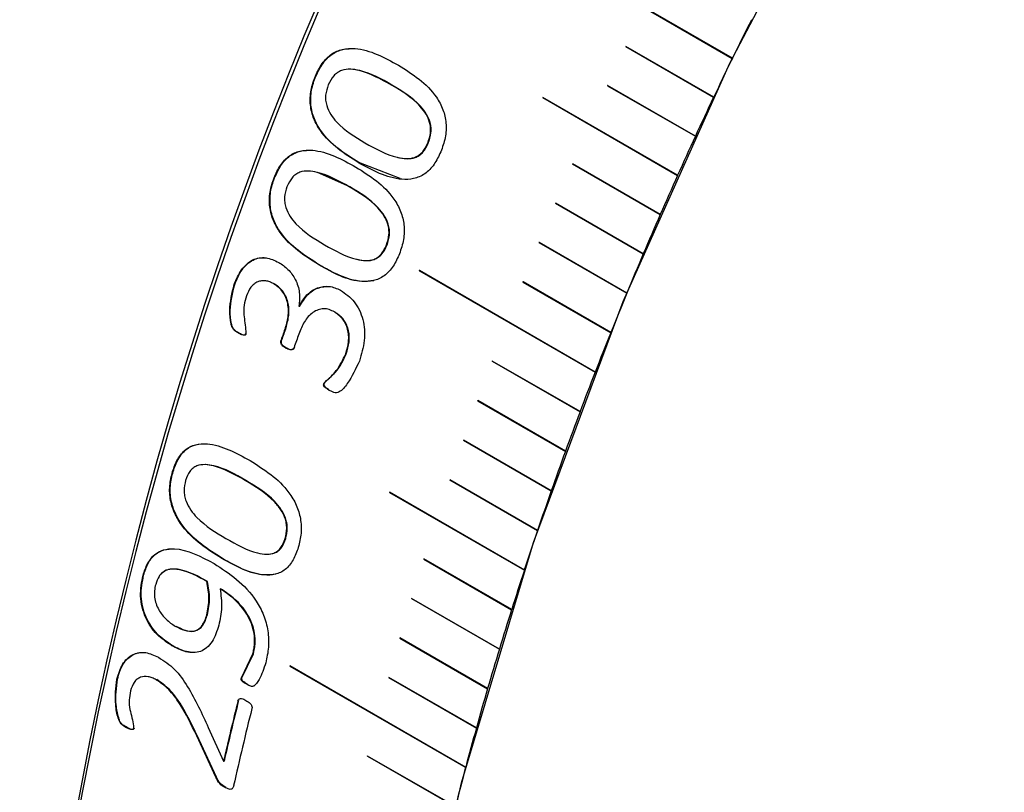
# Model space of a CAD drawing. Units: millimetres. Extents: x 11 to 578, y -13 to 409.
# Drawn here: x 407 to 419, y 281 to 290 of the extents above; entities that cross this region are included whole.
import ezdxf

# ---------------------------------------------------------------- set-up
doc = ezdxf.new("R2010")
doc.units = ezdxf.units.MM
doc.header["$LTSCALE"] = 2

msp = doc.modelspace()

# ---------------------------------------------------------------- linework, layer by layer
at = {"color": 7, "linetype": 'Continuous', "lineweight": 30}
for p, q in [((415.007, 290.351), (416.066, 289.739)), ((415.007, 290.351), (416.066, 289.739)), ((416.067, 289.741), (415.008, 290.352)), ((415.842, 289.272), (414.782, 289.883)), ((414.782, 289.881), (415.841, 289.27)), ((414.782, 289.881), (415.841, 289.27)), ((414.782, 289.881), (414.782, 289.881)), ((411.037, 289.526), (411.042, 289.525)), ((411.96, 289.417), (411.954, 289.418)), ((414.561, 289.41), (415.62, 288.799)), ((414.561, 289.41), (415.62, 288.799)), ((414.561, 289.41), (414.561, 289.41)), ((415.621, 288.801), (414.562, 289.412)), ((413.779, 289.266), (415.405, 288.327)), ((413.779, 289.266), (415.405, 288.327)), ((413.779, 289.266), (413.779, 289.266)), ((415.406, 288.329), (413.78, 289.268)), ((412.398, 288.716), (412.392, 288.717)), ((411.554, 288.482), (411.56, 288.481)), ((412.057, 288.29), (411.56, 288.481)), ((415.197, 287.855), (414.137, 288.467)), ((414.137, 288.465), (415.196, 287.853)), ((414.137, 288.465), (415.196, 287.853)), ((414.137, 288.465), (414.137, 288.465)), ((411.451, 288.189), (411.062, 288.363)), ((410.537, 288.296), (410.543, 288.296)), ((411.451, 288.189), (411.445, 288.19)), ((413.932, 287.99), (414.991, 287.379)), ((413.932, 287.99), (414.991, 287.379)), ((413.932, 287.99), (413.932, 287.99)), ((414.992, 287.381), (413.933, 287.992)), ((411.9, 287.487), (411.894, 287.487)), ((413.733, 287.515), (414.793, 286.904)), ((413.733, 287.515), (414.793, 286.904)), ((413.733, 287.515), (413.733, 287.515)), ((414.793, 286.905), (413.734, 287.517)), ((411.073, 287.25), (411.079, 287.249)), ((412.29, 287.175), (414.411, 285.95)), ((412.29, 287.175), (414.411, 285.95)), ((412.29, 287.175), (412.29, 287.175)), ((414.412, 285.952), (412.291, 287.177)), ((410.056, 287.01), (410.063, 287.01)), ((410.53, 287.02), (410.537, 287.019)), ((413.54, 287.039), (414.599, 286.427)), ((413.54, 287.039), (414.599, 286.427)), ((413.54, 287.039), (413.54, 287.039)), ((414.6, 286.429), (413.541, 287.041)), ((410.838, 286.748), (410.84, 286.747)), ((410.84, 286.747), (410.847, 286.747)), ((411.265, 286.678), (411.271, 286.678)), ((410.103, 286.425), (410.109, 286.425)), ((410.195, 286.416), (410.201, 286.416)), ((410.674, 286.487), (410.681, 286.487)), ((410.622, 286.339), (410.628, 286.339)), ((410.679, 286.242), (410.686, 286.242)), ((411.402, 286.173), (411.409, 286.173)), ((414.23, 285.475), (413.17, 286.086)), ((413.17, 286.085), (414.229, 285.473)), ((413.17, 286.085), (414.229, 285.473)), ((413.17, 286.085), (413.17, 286.085)), ((411.137, 285.814), (411.143, 285.814)), ((411.198, 285.736), (411.204, 285.736)), ((412.993, 285.607), (414.052, 284.995)), ((412.993, 285.607), (414.052, 284.995)), ((412.993, 285.607), (412.993, 285.607)), ((414.053, 284.997), (412.994, 285.609)), ((412.822, 285.129), (413.881, 284.517)), ((412.822, 285.129), (413.881, 284.518)), ((412.822, 285.129), (412.822, 285.129)), ((413.882, 284.519), (412.823, 285.131)), ((409.313, 284.751), (409.32, 284.751)), ((410.197, 284.645), (410.19, 284.644)), ((412.657, 284.651), (413.716, 284.039)), ((412.657, 284.651), (413.716, 284.04)), ((412.657, 284.651), (412.657, 284.651)), ((413.717, 284.041), (412.658, 284.653)), ((411.93, 284.5), (413.557, 283.562)), ((411.93, 284.5), (413.557, 283.562)), ((411.93, 284.5), (411.93, 284.5)), ((413.557, 283.563), (411.931, 284.502)), ((410.678, 283.943), (410.671, 283.942)), ((409.903, 283.705), (409.909, 283.706)), ((412.344, 283.695), (413.403, 283.084)), ((412.344, 283.695), (413.403, 283.084)), ((412.344, 283.695), (412.344, 283.695)), ((413.404, 283.086), (412.345, 283.697)), ((408.957, 283.5), (408.964, 283.501)), ((409.733, 283.425), (409.727, 283.424)), ((409.886, 283.337), (409.893, 283.337)), ((412.196, 283.218), (413.256, 282.607)), ((412.197, 283.218), (412.196, 283.218)), ((413.256, 282.608), (412.197, 283.22)), ((412.197, 283.218), (413.256, 282.607)), ((409.733, 283.023), (409.726, 283.022)), ((413.114, 282.132), (412.055, 282.743)), ((412.055, 282.741), (413.114, 282.13)), ((412.055, 282.741), (413.114, 282.13)), ((412.055, 282.741), (412.055, 282.741)), ((409.301, 282.65), (409.308, 282.652)), ((410.143, 282.261), (410.281, 282.549)), ((410.15, 282.262), (410.288, 282.55)), ((410.281, 282.549), (410.288, 282.55)), ((410.727, 282.403), (412.849, 281.178)), ((410.727, 282.403), (412.849, 281.178)), ((410.727, 282.403), (410.727, 282.403)), ((412.849, 281.18), (410.728, 282.405)), ((410.143, 282.261), (410.15, 282.262)), ((411.919, 282.265), (412.978, 281.654)), ((411.919, 282.265), (412.978, 281.654)), ((411.919, 282.265), (411.919, 282.265)), ((412.979, 281.656), (411.92, 282.267)), ((408.641, 282.245), (408.648, 282.246)), ((409.114, 282.239), (409.121, 282.241)), ((410.211, 282.181), (410.217, 282.182)), ((410.102, 281.985), (410.109, 281.987)), ((408.745, 281.666), (408.752, 281.668)), ((409.744, 281.661), (409.927, 281.254)), ((408.842, 281.653), (408.849, 281.654)), ((409.604, 281.562), (409.61, 281.564)), ((409.834, 281.061), (409.604, 281.562)), ((409.841, 281.063), (409.61, 281.564)), ((412.725, 280.706), (411.666, 281.317)), ((411.666, 281.315), (412.725, 280.704)), ((411.666, 281.315), (412.725, 280.704)), ((411.666, 281.315), (411.666, 281.315)), ((409.927, 281.254), (409.934, 281.255)), ((409.834, 281.061), (409.841, 281.063)), ((409.948, 280.937), (409.954, 280.939))]:
    msp.add_line(p, q, dxfattribs=at)
at = {"color": 7, "linetype": 'Continuous', "lineweight": 30, "flags": 128}
for points in [[(417.784, 258.327), (416.842, 258.944), (415.448, 260.182), (414.248, 261.693), (413.258, 263.459), (412.489, 265.461), (411.948, 267.675), (411.642, 270.077), (411.575, 272.639), (411.748, 275.333), (412.157, 278.128), (412.8, 280.994), (413.668, 283.896), (414.751, 286.803), (416.038, 289.682), (417.515, 292.501), (419.163, 295.227)], [(410.728, 282.405), (410.727, 282.405), (410.727, 282.405), (410.727, 282.405), (410.727, 282.404), (410.727, 282.404), (410.727, 282.404), (410.727, 282.403), (410.727, 282.403)]]:
    msp.add_lwpolyline(points, dxfattribs=at)
at = {"color": 7, "linetype": 'Continuous', "lineweight": 30}
for centre, radius, start, end in [((453.313, 272.484), 45.893, 137.7393, 177.3649), ((453.609, 272.308), 46.189, 137.881, 177.3663), ((462.191, 267.298), 51.294, 153.4737, 154.0538), ((414.782, 289.882), 0.000836, 65.797, 160.9548), ((414.782, 289.882), 0.00103, 85.1587, 234.9341), ((461.995, 267.394), 51.076, 154.056, 154.6378), ((414.562, 289.411), 0.000825, 65.6819, 161.6738), ((414.562, 289.411), 0.00103, 86.9998, 235.3048), ((413.78, 289.267), 0.001, 74.7229, 236.9033), ((413.78, 289.267), 0.00103, 89.1387, 235.646), ((461.77, 267.5), 50.828, 154.64, 155.2237), ((461.518, 267.616), 50.55, 155.2259, 155.8117), ((414.137, 288.466), 0.000803, 65.4184, 163.1124), ((414.137, 288.466), 0.00103, 90.3843, 236.0774), ((461.238, 267.742), 50.243, 155.8139, 156.4021), ((413.933, 287.991), 0.000792, 65.2693, 163.8325), ((413.933, 287.991), 0.00104, 92.9718, 236.3707), ((460.931, 267.876), 49.908, 156.4043, 156.9951), ((413.734, 287.516), 0.000781, 65.1084, 164.5534), ((413.734, 287.516), 0.00104, 94.6775, 236.7549), ((460.596, 268.018), 49.544, 156.9974, 157.5911), ((412.29, 287.176), 0.000988, 77.1744, 240.4143), ((412.291, 287.176), 0.00105, 99.6902, 236.0944), ((413.54, 287.04), 0.00077, 64.9351, 165.2752), ((413.541, 287.04), 0.00104, 96.0999, 237.1711), ((460.235, 268.167), 49.154, 157.5934, 158.1902), ((455.077, 270.763), 47.105, 160.4994, 160.691), ((455.068, 270.768), 47.089, 160.4994, 160.691), ((459.848, 268.322), 48.737, 158.1925, 158.7927), ((455.241, 270.67), 47.113, 160.4808, 160.6893), ((413.17, 286.086), 0.000748, 64.5503, 166.7227), ((413.17, 286.085), 0.00105, 101.3333, 236.4482), ((459.435, 268.482), 48.294, 158.795, 159.3989), ((412.993, 285.608), 0.000737, 64.338, 167.4488), ((412.994, 285.608), 0.00106, 103.3242, 236.7655), ((458.997, 268.647), 47.826, 159.4012, 160.0091), ((412.822, 285.13), 0.000726, 64.1119, 168.1766), ((412.823, 285.13), 0.00106, 104.8866, 237.1285), ((458.534, 268.815), 47.333, 160.0114, 160.6234), ((412.657, 284.652), 0.000715, 63.8717, 168.9065), ((412.658, 284.652), 0.00106, 106.8571, 237.4457), ((458.048, 268.986), 46.818, 160.6258, 161.2423), ((411.931, 284.501), 0.000969, 79.4971, 244.2384), ((411.931, 284.501), 0.00106, 108.6434, 237.7824), ((457.538, 269.159), 46.28, 161.2446, 161.866), ((412.344, 283.697), 0.000693, 63.347, 170.3731), ((412.345, 283.696), 0.00107, 110.4054, 238.1209), ((457.007, 269.333), 45.72, 161.8683, 162.4947), ((412.197, 283.219), 0.000682, 63.0616, 171.1102), ((412.197, 283.219), 0.00107, 112.0656, 238.4709), ((456.453, 269.508), 45.14, 162.4971, 163.1288), ((412.055, 282.742), 0.000671, 62.7603, 171.8501), ((412.055, 282.742), 0.00107, 113.7745, 238.8139), ((455.88, 269.682), 44.541, 163.1312, 163.7686), ((410.728, 282.404), 0.00108, 117.1546, 239.5008), ((411.919, 282.266), 0.00066, 62.4426, 172.593), ((411.92, 282.266), 0.00108, 115.5109, 239.1519), ((455.286, 269.855), 43.923, 163.771, 164.4144), ((450.36, 271.956), 41.488, 166.0112, 167.0503), ((450.354, 271.961), 41.475, 166.0112, 167.0503), ((450.389, 271.893), 41.346, 166.008, 167.3307), ((454.674, 270.025), 43.287, 164.4168, 165.0664), ((411.666, 281.317), 0.000639, 61.7557, 174.0887), ((411.666, 281.316), 0.00108, 118.9275, 239.8299), ((454.044, 270.193), 42.635, 165.0689, 165.7251)]:
    msp.add_arc(centre, radius, start, end, dxfattribs=at)
for points, knots in [([(411.037, 289.526), (411.048, 289.552), (411.072, 289.605), (411.132, 289.701), (411.225, 289.799), (411.366, 289.858), (411.653, 289.869), (411.869, 289.75), (412.04, 289.656)], [0, 0, 0, 0, 0.0627437, 0.1254566, 0.2502211, 0.3678797, 0.5003459, 1, 1, 1, 1]), ([(411.042, 289.525), (411.067, 289.577), (411.117, 289.681), (411.232, 289.798), (411.372, 289.858), (411.467, 289.857), (411.517, 289.857)], [0, 0, 0, 0, 0.2503093, 0.4997824, 0.7350411, 1, 1, 1, 1]), ([(414.781, 289.883), (414.781, 289.883), (414.781, 289.882), (414.781, 289.882), (414.781, 289.882), (414.781, 289.882), (414.781, 289.881), (414.781, 289.881), (414.782, 289.881)], [0, 0, 0, 0, 0.006891, 0.221576, 0.436262, 0.650947, 0.865632, 1, 1, 1, 1]), ([(412.04, 289.656), (412.209, 289.549), (412.423, 289.415), (412.58, 289.128), (412.619, 288.958), (412.61, 288.778), (412.569, 288.667), (412.548, 288.611)], [0, 0, 0, 0, 0.499375, 0.63055, 0.74978, 0.874725, 1, 1, 1, 1]), ([(411.554, 288.482), (411.385, 288.589), (411.174, 288.723), (411.011, 289.007), (410.968, 289.176), (410.975, 289.359), (411.016, 289.47), (411.037, 289.526)], [0, 0, 0, 0, 0.499372, 0.6246895, 0.7497967, 0.8747404, 1, 1, 1, 1]), ([(411.56, 288.481), (411.391, 288.588), (411.18, 288.722), (411.017, 289.006), (410.973, 289.175), (410.981, 289.327), (411.01, 289.443), (411.032, 289.498), (411.042, 289.525)], [0, 0, 0, 0, 0.499282, 0.624568, 0.749633, 0.874521, 0.937241, 1, 1, 1, 1]), ([(411.954, 289.418), (411.827, 289.488), (411.669, 289.576), (411.46, 289.614), (411.369, 289.604), (411.301, 289.57), (411.241, 289.517), (411.212, 289.459), (411.192, 289.42)], [0, 0, 0, 0, 0.500323, 0.625503, 0.750335, 0.813899, 0.875333, 1, 1, 1, 1]), ([(411.96, 289.417), (411.834, 289.49), (411.676, 289.581), (411.501, 289.603), (411.465, 289.608)], [0, 0, 0, 0, 0.799878, 1, 1, 1, 1]), ([(411.192, 289.42), (411.178, 289.379), (411.157, 289.319), (411.158, 289.233), (411.175, 289.151), (411.218, 289.06), (411.36, 288.884), (411.513, 288.793), (411.634, 288.72)], [0, 0, 0, 0, 0.124632, 0.184924, 0.249668, 0.374574, 0.499799, 1, 1, 1, 1]), ([(412.392, 288.717), (412.406, 288.758), (412.427, 288.819), (412.427, 288.905), (412.413, 288.984), (412.371, 289.074), (412.231, 289.251), (412.076, 289.345), (411.954, 289.418)], [0, 0, 0, 0, 0.124626, 0.186997, 0.24977, 0.362165, 0.499884, 1, 1, 1, 1]), ([(412.398, 288.716), (412.412, 288.757), (412.433, 288.818), (412.433, 288.904), (412.419, 288.983), (412.377, 289.073), (412.237, 289.25), (412.082, 289.344), (411.96, 289.417)], [0, 0, 0, 0, 0.124597, 0.186957, 0.249724, 0.362116, 0.499842, 1, 1, 1, 1]), ([(414.561, 289.412), (414.561, 289.412), (414.561, 289.412), (414.561, 289.411), (414.561, 289.411), (414.561, 289.411), (414.561, 289.411), (414.561, 289.41), (414.561, 289.41)], [0, 0, 0, 0, 0.006891, 0.221576, 0.436262, 0.650947, 0.865632, 1, 1, 1, 1]), ([(411.634, 288.72), (411.761, 288.649), (411.921, 288.559), (412.13, 288.525), (412.219, 288.535), (412.283, 288.567), (412.344, 288.62), (412.373, 288.679), (412.392, 288.717)], [0, 0, 0, 0, 0.500363, 0.637327, 0.750449, 0.812383, 0.875451, 1, 1, 1, 1]), ([(412.029, 288.544), (412.067, 288.537), (412.135, 288.523), (412.225, 288.534), (412.289, 288.566), (412.35, 288.619), (412.379, 288.678), (412.398, 288.716)], [0, 0, 0, 0, 0.274164, 0.500589, 0.624545, 0.750761, 1, 1, 1, 1]), ([(410.537, 288.296), (410.548, 288.323), (410.57, 288.376), (410.627, 288.472), (410.717, 288.571), (410.854, 288.63), (411.137, 288.641), (411.353, 288.522), (411.524, 288.428)], [0, 0, 0, 0, 0.062744, 0.125457, 0.250221, 0.36788, 0.500346, 1, 1, 1, 1]), ([(410.543, 288.296), (410.567, 288.348), (410.613, 288.453), (410.723, 288.569), (410.86, 288.631), (410.954, 288.63), (411.004, 288.63)], [0, 0, 0, 0, 0.250309, 0.499782, 0.735041, 1, 1, 1, 1]), ([(412.548, 288.611), (412.524, 288.559), (412.474, 288.455), (412.359, 288.337), (412.221, 288.279), (411.937, 288.27), (411.724, 288.388), (411.554, 288.482)], [0, 0, 0, 0, 0.125203, 0.250028, 0.373793, 0.500157, 1, 1, 1, 1]), ([(414.136, 288.466), (414.136, 288.466), (414.136, 288.466), (414.136, 288.466), (414.136, 288.465), (414.136, 288.465), (414.136, 288.465), (414.137, 288.465), (414.137, 288.465)], [0, 0, 0, 0, 0.006891, 0.221576, 0.436262, 0.650947, 0.865632, 1, 1, 1, 1]), ([(411.445, 288.19), (411.318, 288.26), (411.16, 288.347), (410.953, 288.385), (410.864, 288.375), (410.798, 288.341), (410.739, 288.288), (410.712, 288.229), (410.693, 288.19)], [0, 0, 0, 0, 0.500323, 0.625503, 0.750335, 0.813899, 0.875333, 1, 1, 1, 1]), ([(411.524, 288.428), (411.693, 288.322), (411.907, 288.187), (412.069, 287.899), (412.112, 287.73), (412.107, 287.549), (412.069, 287.437), (412.05, 287.381)], [0, 0, 0, 0, 0.499375, 0.63055, 0.74978, 0.874725, 1, 1, 1, 1]), ([(411.073, 287.25), (410.904, 287.357), (410.693, 287.491), (410.525, 287.776), (410.478, 287.945), (410.481, 288.128), (410.518, 288.24), (410.537, 288.296)], [0, 0, 0, 0, 0.499372, 0.624689, 0.749797, 0.87474, 1, 1, 1, 1]), ([(411.079, 287.249), (410.91, 287.357), (410.699, 287.491), (410.531, 287.775), (410.484, 287.945), (410.488, 288.097), (410.513, 288.213), (410.533, 288.268), (410.543, 288.296)], [0, 0, 0, 0, 0.499282, 0.624568, 0.749633, 0.874521, 0.937241, 1, 1, 1, 1]), ([(410.693, 288.19), (410.68, 288.149), (410.661, 288.089), (410.664, 288.002), (410.683, 287.92), (410.728, 287.829), (410.872, 287.653), (411.025, 287.562), (411.146, 287.489)], [0, 0, 0, 0, 0.124632, 0.184924, 0.249668, 0.374574, 0.499799, 1, 1, 1, 1]), ([(411.894, 287.487), (411.907, 287.528), (411.926, 287.59), (411.924, 287.676), (411.908, 287.755), (411.864, 287.846), (411.722, 288.023), (411.567, 288.116), (411.445, 288.19)], [0, 0, 0, 0, 0.124626, 0.186997, 0.24977, 0.362165, 0.499884, 1, 1, 1, 1]), ([(411.9, 287.487), (411.913, 287.528), (411.932, 287.589), (411.93, 287.676), (411.914, 287.754), (411.87, 287.845), (411.728, 288.022), (411.573, 288.116), (411.451, 288.189)], [0, 0, 0, 0, 0.124597, 0.186957, 0.249724, 0.362116, 0.499842, 1, 1, 1, 1]), ([(413.932, 287.992), (413.932, 287.992), (413.932, 287.992), (413.932, 287.991), (413.932, 287.991), (413.932, 287.991), (413.932, 287.99), (413.932, 287.99), (413.932, 287.99)], [0, 0, 0, 0, 0.0068912, 0.2215764, 0.4362617, 0.6509469, 0.8656322, 1, 1, 1, 1]), ([(411.146, 287.489), (411.273, 287.418), (411.433, 287.328), (411.639, 287.294), (411.727, 287.304), (411.79, 287.337), (411.848, 287.39), (411.875, 287.449), (411.894, 287.487)], [0, 0, 0, 0, 0.500363, 0.637327, 0.750449, 0.812383, 0.875451, 1, 1, 1, 1]), ([(411.54, 287.314), (411.577, 287.306), (411.645, 287.293), (411.733, 287.304), (411.796, 287.336), (411.854, 287.389), (411.882, 287.448), (411.9, 287.487)], [0, 0, 0, 0, 0.274164, 0.500589, 0.624545, 0.750761, 1, 1, 1, 1]), ([(413.733, 287.516), (413.733, 287.516), (413.733, 287.516), (413.733, 287.516), (413.733, 287.516), (413.733, 287.515), (413.733, 287.515), (413.733, 287.515), (413.733, 287.515)], [0, 0, 0, 0, 0.006891, 0.221576, 0.436262, 0.650947, 0.865632, 1, 1, 1, 1]), ([(412.05, 287.381), (412.027, 287.329), (411.981, 287.224), (411.87, 287.106), (411.735, 287.047), (411.456, 287.038), (411.243, 287.156), (411.073, 287.25)], [0, 0, 0, 0, 0.125203, 0.250028, 0.373793, 0.500157, 1, 1, 1, 1]), ([(410.056, 287.01), (410.082, 287.072), (410.122, 287.166), (410.205, 287.259), (410.277, 287.31), (410.356, 287.335), (410.466, 287.336), (410.543, 287.3), (410.594, 287.276)], [0, 0, 0, 0, 0.249742, 0.378381, 0.500038, 0.623369, 0.750257, 1, 1, 1, 1]), ([(410.063, 287.01), (410.089, 287.072), (410.128, 287.166), (410.211, 287.259), (410.283, 287.309), (410.363, 287.336), (410.417, 287.333), (410.445, 287.332)], [0, 0, 0, 0, 0.332841, 0.504261, 0.666447, 0.830806, 1, 1, 1, 1]), ([(410.594, 287.276), (410.613, 287.264), (410.652, 287.239), (410.724, 287.177), (410.8, 287.075), (410.853, 286.916), (410.843, 286.804), (410.838, 286.748)], [0, 0, 0, 0, 0.125568, 0.251051, 0.501091, 0.752762, 1, 1, 1, 1]), ([(411.742, 287.056), (411.695, 287.051), (411.463, 287.027), (411.249, 287.151), (411.079, 287.249)], [0, 0, 0, 0, 0.201782, 1, 1, 1, 1]), ([(410.103, 286.425), (410.083, 286.437), (410.055, 286.454), (410.028, 286.496), (410.008, 286.574), (409.992, 286.75), (410.031, 286.906), (410.056, 287.01)], [0, 0, 0, 0, 0.125073, 0.187643, 0.250349, 0.501033, 1, 1, 1, 1]), ([(410.109, 286.425), (410.09, 286.437), (410.061, 286.454), (410.034, 286.496), (410.014, 286.574), (409.998, 286.75), (410.037, 286.906), (410.063, 287.01)], [0, 0, 0, 0, 0.125102, 0.187682, 0.250393, 0.501074, 1, 1, 1, 1]), ([(410.53, 287.02), (410.515, 287.027), (410.485, 287.043), (410.436, 287.055), (410.387, 287.056), (410.339, 287.044), (410.295, 287.017), (410.243, 286.965), (410.219, 286.909), (410.203, 286.872)], [0, 0, 0, 0, 0.125261, 0.250402, 0.380647, 0.500616, 0.623055, 0.750733, 1, 1, 1, 1]), ([(410.674, 286.487), (410.682, 286.512), (410.698, 286.561), (410.711, 286.64), (410.712, 286.721), (410.7, 286.799), (410.673, 286.871), (410.622, 286.955), (410.567, 286.994), (410.53, 287.02)], [0, 0, 0, 0, 0.1252392, 0.2503943, 0.3754448, 0.5004365, 0.6246233, 0.7506435, 1, 1, 1, 1]), ([(410.681, 286.487), (410.695, 286.538), (410.717, 286.613), (410.718, 286.72), (410.707, 286.799), (410.679, 286.871), (410.628, 286.955), (410.573, 286.994), (410.537, 287.019)], [0, 0, 0, 0, 0.249715, 0.374859, 0.499952, 0.62421, 0.75039, 1, 1, 1, 1]), ([(413.54, 287.04), (413.54, 287.04), (413.54, 287.04), (413.54, 287.04), (413.54, 287.039), (413.54, 287.039), (413.54, 287.039), (413.54, 287.039), (413.54, 287.039)], [0, 0, 0, 0, 0.006891, 0.221576, 0.436262, 0.650947, 0.865632, 1, 1, 1, 1]), ([(410.84, 286.747), (410.869, 286.796), (410.927, 286.894), (411.059, 286.978), (411.204, 287.001), (411.294, 286.961), (411.339, 286.941)], [0, 0, 0, 0, 0.250032, 0.500023, 0.748485, 1, 1, 1, 1]), ([(410.847, 286.747), (410.876, 286.795), (410.933, 286.893), (411.066, 286.981), (411.161, 286.985), (411.208, 286.987)], [0, 0, 0, 0, 0.334016, 0.668009, 1, 1, 1, 1]), ([(411.339, 286.941), (411.398, 286.9), (411.487, 286.838), (411.569, 286.703), (411.612, 286.588), (411.631, 286.463), (411.628, 286.29), (411.591, 286.167), (411.567, 286.086)], [0, 0, 0, 0, 0.249531, 0.377187, 0.499827, 0.621367, 0.750165, 1, 1, 1, 1]), ([(410.203, 286.872), (410.193, 286.835), (410.172, 286.762), (410.169, 286.616), (410.197, 286.503), (410.195, 286.426), (410.195, 286.416)], [0, 0, 0, 0, 0.249873, 0.50016, 0.936688, 1, 1, 1, 1]), ([(411.265, 286.678), (411.244, 286.689), (411.202, 286.71), (411.135, 286.72), (411.068, 286.707), (410.984, 286.664), (410.897, 286.565), (410.856, 286.463), (410.835, 286.412)], [0, 0, 0, 0, 0.125228, 0.250347, 0.375419, 0.500539, 0.749811, 1, 1, 1, 1]), ([(411.402, 286.173), (411.416, 286.221), (411.438, 286.293), (411.439, 286.396), (411.427, 286.47), (411.402, 286.538), (411.352, 286.617), (411.3, 286.654), (411.265, 286.678)], [0, 0, 0, 0, 0.248377, 0.378244, 0.500239, 0.622385, 0.748137, 1, 1, 1, 1]), ([(411.409, 286.173), (411.423, 286.221), (411.444, 286.293), (411.446, 286.395), (411.434, 286.47), (411.408, 286.538), (411.358, 286.616), (411.306, 286.653), (411.271, 286.678)], [0, 0, 0, 0, 0.2483076, 0.3763923, 0.5001911, 0.6227445, 0.7481267, 1, 1, 1, 1]), ([(410.195, 286.416), (410.193, 286.414), (410.191, 286.409), (410.187, 286.402), (410.181, 286.398), (410.169, 286.395), (410.141, 286.404), (410.118, 286.417), (410.103, 286.425)], [0, 0, 0, 0, 0.070509, 0.132952, 0.191214, 0.250015, 0.499283, 1, 1, 1, 1]), ([(410.201, 286.416), (410.2, 286.414), (410.198, 286.409), (410.193, 286.402), (410.188, 286.398), (410.175, 286.395), (410.148, 286.404), (410.125, 286.417), (410.109, 286.425)], [0, 0, 0, 0, 0.070417, 0.132821, 0.1911, 0.249967, 0.499246, 1, 1, 1, 1]), ([(410.679, 286.242), (410.663, 286.252), (410.643, 286.265), (410.625, 286.29), (410.619, 286.305), (410.618, 286.322), (410.62, 286.333), (410.622, 286.339)], [0, 0, 0, 0, 0.500113, 0.637634, 0.749681, 0.866207, 1, 1, 1, 1]), ([(410.686, 286.242), (410.669, 286.252), (410.649, 286.265), (410.632, 286.29), (410.626, 286.303), (410.625, 286.313), (410.625, 286.324), (410.627, 286.333), (410.628, 286.339)], [0, 0, 0, 0, 0.499735, 0.634048, 0.750479, 0.80504, 0.863586, 1, 1, 1, 1]), ([(410.778, 286.25), (410.776, 286.245), (410.77, 286.235), (410.759, 286.225), (410.746, 286.222), (410.718, 286.222), (410.696, 286.234), (410.679, 286.242)], [0, 0, 0, 0, 0.130698, 0.248625, 0.363964, 0.499495, 1, 1, 1, 1]), ([(410.784, 286.25), (410.782, 286.245), (410.777, 286.235), (410.765, 286.225), (410.752, 286.222), (410.724, 286.222), (410.703, 286.234), (410.686, 286.242)], [0, 0, 0, 0, 0.129585, 0.24908, 0.363807, 0.499767, 1, 1, 1, 1]), ([(411.137, 285.814), (411.141, 285.82), (411.152, 285.835), (411.18, 285.856), (411.228, 285.9), (411.316, 285.994), (411.368, 286.102), (411.402, 286.173)], [0, 0, 0, 0, 0.045622, 0.124963, 0.250458, 0.501393, 1, 1, 1, 1]), ([(411.143, 285.814), (411.147, 285.819), (411.192, 285.879), (411.311, 285.959), (411.375, 286.1), (411.409, 286.173)], [0, 0, 0, 0, 0.045581, 0.501111, 1, 1, 1, 1]), ([(411.567, 286.086), (411.523, 285.992), (411.456, 285.851), (411.353, 285.724), (411.291, 285.7), (411.248, 285.708), (411.218, 285.725), (411.198, 285.736)], [0, 0, 0, 0, 0.49951, 0.749734, 0.807907, 0.874593, 1, 1, 1, 1]), ([(413.169, 286.086), (413.169, 286.086), (413.169, 286.086), (413.169, 286.086), (413.169, 286.085), (413.169, 286.085), (413.17, 286.085), (413.17, 286.085), (413.17, 286.085)], [0, 0, 0, 0, 0.006891, 0.221576, 0.436262, 0.650947, 0.865632, 1, 1, 1, 1]), ([(411.198, 285.736), (411.184, 285.745), (411.163, 285.757), (411.142, 285.778), (411.136, 285.792), (411.135, 285.802), (411.136, 285.809), (411.137, 285.814)], [0, 0, 0, 0, 0.500367, 0.749785, 0.815794, 0.875, 1, 1, 1, 1]), ([(411.204, 285.736), (411.19, 285.745), (411.169, 285.757), (411.149, 285.778), (411.143, 285.792), (411.141, 285.802), (411.142, 285.809), (411.143, 285.814)], [0, 0, 0, 0, 0.5004, 0.749827, 0.815709, 0.875029, 1, 1, 1, 1]), ([(412.993, 285.608), (412.993, 285.608), (412.993, 285.608), (412.993, 285.608), (412.993, 285.607), (412.993, 285.607), (412.993, 285.607), (412.993, 285.607), (412.993, 285.607)], [0, 0, 0, 0, 0.0068912, 0.2215764, 0.4362617, 0.6509469, 0.8656322, 1, 1, 1, 1]), ([(412.822, 285.13), (412.822, 285.13), (412.822, 285.13), (412.822, 285.13), (412.822, 285.13), (412.822, 285.129), (412.822, 285.129), (412.822, 285.129), (412.822, 285.129)], [0, 0, 0, 0, 0.006891, 0.221576, 0.436262, 0.650947, 0.865632, 1, 1, 1, 1]), ([(409.313, 284.751), (409.322, 284.777), (409.339, 284.83), (409.386, 284.927), (409.465, 285.025), (409.592, 285.085), (409.863, 285.096), (410.078, 284.977), (410.248, 284.883)], [0, 0, 0, 0, 0.062744, 0.125457, 0.250221, 0.36788, 0.500346, 1, 1, 1, 1]), ([(409.32, 284.751), (409.338, 284.804), (409.375, 284.908), (409.472, 285.025), (409.599, 285.087), (409.688, 285.086), (409.736, 285.086)], [0, 0, 0, 0, 0.2503093, 0.4997824, 0.7350411, 1, 1, 1, 1]), ([(410.248, 284.883), (410.418, 284.777), (410.633, 284.643), (410.809, 284.354), (410.862, 284.184), (410.871, 284.004), (410.843, 283.892), (410.829, 283.836)], [0, 0, 0, 0, 0.499375, 0.63055, 0.74978, 0.874725, 1, 1, 1, 1]), ([(409.903, 283.705), (409.733, 283.813), (409.521, 283.947), (409.339, 284.231), (409.282, 284.4), (409.271, 284.583), (409.299, 284.695), (409.313, 284.751)], [0, 0, 0, 0, 0.499372, 0.624689, 0.749797, 0.87474, 1, 1, 1, 1]), ([(409.909, 283.706), (409.74, 283.813), (409.528, 283.948), (409.346, 284.231), (409.288, 284.401), (409.281, 284.552), (409.297, 284.669), (409.312, 284.724), (409.32, 284.751)], [0, 0, 0, 0, 0.4992823, 0.6245685, 0.7496331, 0.8745211, 0.9372411, 1, 1, 1, 1]), ([(410.19, 284.644), (410.064, 284.714), (409.906, 284.802), (409.705, 284.84), (409.62, 284.83), (409.559, 284.796), (409.507, 284.742), (409.485, 284.684), (409.47, 284.645)], [0, 0, 0, 0, 0.500323, 0.625503, 0.750335, 0.813899, 0.875333, 1, 1, 1, 1]), ([(410.197, 284.645), (410.07, 284.718), (409.912, 284.809), (409.745, 284.831), (409.711, 284.835)], [0, 0, 0, 0, 0.799878, 1, 1, 1, 1]), ([(409.47, 284.645), (409.461, 284.604), (409.447, 284.543), (409.456, 284.457), (409.48, 284.375), (409.53, 284.283), (409.681, 284.108), (409.834, 284.017), (409.956, 283.944)], [0, 0, 0, 0, 0.124632, 0.184924, 0.249668, 0.374574, 0.499799, 1, 1, 1, 1]), ([(410.671, 283.942), (410.681, 283.983), (410.695, 284.044), (410.686, 284.131), (410.666, 284.209), (410.617, 284.3), (410.467, 284.477), (410.312, 284.571), (410.19, 284.644)], [0, 0, 0, 0, 0.124626, 0.186997, 0.24977, 0.362165, 0.499884, 1, 1, 1, 1]), ([(410.678, 283.943), (410.687, 283.984), (410.701, 284.045), (410.693, 284.131), (410.672, 284.21), (410.623, 284.301), (410.474, 284.478), (410.318, 284.571), (410.197, 284.645)], [0, 0, 0, 0, 0.124597, 0.186957, 0.249724, 0.362116, 0.499842, 1, 1, 1, 1]), ([(412.657, 284.652), (412.657, 284.652), (412.657, 284.652), (412.657, 284.652), (412.657, 284.652), (412.657, 284.651), (412.657, 284.651), (412.657, 284.651), (412.657, 284.651)], [0, 0, 0, 0, 0.006891, 0.221576, 0.436262, 0.650947, 0.865632, 1, 1, 1, 1]), ([(409.956, 283.944), (410.082, 283.873), (410.242, 283.783), (410.442, 283.748), (410.525, 283.759), (410.583, 283.791), (410.635, 283.844), (410.657, 283.903), (410.671, 283.942)], [0, 0, 0, 0, 0.5003628, 0.6373272, 0.7504492, 0.812383, 0.8754511, 1, 1, 1, 1]), ([(410.455, 283.754), (410.485, 283.756), (410.532, 283.759), (410.589, 283.792), (410.641, 283.845), (410.663, 283.904), (410.678, 283.943)], [0, 0, 0, 0, 0.311951, 0.482727, 0.656618, 1, 1, 1, 1]), ([(408.957, 283.5), (408.973, 283.549), (409.004, 283.646), (409.091, 283.755), (409.204, 283.814), (409.451, 283.835), (409.653, 283.726), (409.813, 283.641)], [0, 0, 0, 0, 0.125238, 0.25019, 0.368555, 0.500543, 1, 1, 1, 1]), ([(408.964, 283.501), (408.98, 283.55), (409.011, 283.647), (409.097, 283.756), (409.21, 283.816), (409.293, 283.818), (409.336, 283.82)], [0, 0, 0, 0, 0.250176, 0.499792, 0.736243, 1, 1, 1, 1]), ([(410.829, 283.836), (410.811, 283.783), (410.774, 283.679), (410.677, 283.561), (410.552, 283.502), (410.285, 283.494), (410.073, 283.611), (409.903, 283.705)], [0, 0, 0, 0, 0.125203, 0.250028, 0.373793, 0.500157, 1, 1, 1, 1]), ([(410.558, 283.513), (410.514, 283.508), (410.294, 283.484), (410.08, 283.607), (409.909, 283.706)], [0, 0, 0, 0, 0.201782, 1, 1, 1, 1]), ([(412.344, 283.697), (412.344, 283.697), (412.344, 283.697), (412.344, 283.696), (412.344, 283.696), (412.344, 283.696), (412.344, 283.695), (412.344, 283.695), (412.344, 283.695)], [0, 0, 0, 0, 0.006891, 0.221576, 0.436262, 0.650947, 0.865632, 1, 1, 1, 1]), ([(409.727, 283.424), (409.615, 283.485), (409.475, 283.562), (409.3, 283.578), (409.228, 283.561), (409.179, 283.525), (409.138, 283.474), (409.12, 283.423), (409.109, 283.389)], [0, 0, 0, 0, 0.5000276, 0.625247, 0.750065, 0.8126542, 0.8752456, 1, 1, 1, 1]), ([(409.733, 283.425), (409.622, 283.486), (409.482, 283.563), (409.307, 283.578), (409.234, 283.563), (409.199, 283.534), (409.187, 283.524)], [0, 0, 0, 0, 0.615326, 0.769412, 0.922994, 1, 1, 1, 1]), ([(409.813, 283.641), (409.905, 283.582), (410.09, 283.464), (410.295, 283.247), (410.417, 283.023), (410.469, 282.83), (410.478, 282.628), (410.45, 282.505), (410.437, 282.443)], [0, 0, 0, 0, 0.2504213, 0.5001827, 0.6251813, 0.7500356, 0.8749266, 1, 1, 1, 1]), ([(409.301, 282.65), (409.24, 282.692), (409.147, 282.754), (409.045, 282.88), (408.984, 282.991), (408.943, 283.115), (408.916, 283.291), (408.941, 283.417), (408.957, 283.5)], [0, 0, 0, 0, 0.250079, 0.378923, 0.500491, 0.624544, 0.75077, 1, 1, 1, 1]), ([(409.308, 282.652), (409.246, 282.693), (409.154, 282.755), (409.052, 282.881), (408.99, 282.992), (408.949, 283.116), (408.923, 283.293), (408.948, 283.418), (408.964, 283.501)], [0, 0, 0, 0, 0.250116, 0.378948, 0.500549, 0.624579, 0.750813, 1, 1, 1, 1]), ([(409.109, 283.389), (409.103, 283.364), (409.092, 283.314), (409.093, 283.234), (409.112, 283.155), (409.155, 283.059), (409.218, 282.981), (409.288, 282.921), (409.326, 282.897), (409.345, 282.886)], [0, 0, 0, 0, 0.125126, 0.250007, 0.37206, 0.499975, 0.749431, 0.874682, 1, 1, 1, 1]), ([(409.726, 283.022), (409.739, 283.087), (409.764, 283.218), (409.739, 283.355), (409.727, 283.424)], [0, 0, 0, 0, 0.5000866, 1, 1, 1, 1]), ([(409.733, 283.023), (409.746, 283.088), (409.771, 283.219), (409.746, 283.356), (409.733, 283.425)], [0, 0, 0, 0, 0.50007, 1, 1, 1, 1]), ([(409.886, 283.337), (409.896, 283.261), (409.915, 283.11), (409.886, 282.967), (409.871, 282.896)], [0, 0, 0, 0, 0.500315, 1, 1, 1, 1]), ([(410.281, 282.549), (410.286, 282.569), (410.295, 282.608), (410.305, 282.691), (410.3, 282.797), (410.266, 282.921), (410.192, 283.069), (410.063, 283.217), (409.945, 283.297), (409.886, 283.337)], [0, 0, 0, 0, 0.062651, 0.125267, 0.250043, 0.371576, 0.500017, 0.749698, 1, 1, 1, 1]), ([(410.288, 282.55), (410.297, 282.59), (410.314, 282.67), (410.307, 282.798), (410.273, 282.922), (410.199, 283.07), (410.069, 283.217), (409.952, 283.297), (409.893, 283.337)], [0, 0, 0, 0, 0.125039, 0.249824, 0.37136, 0.499849, 0.74961, 1, 1, 1, 1]), ([(412.196, 283.219), (412.196, 283.219), (412.196, 283.219), (412.196, 283.219), (412.196, 283.219), (412.196, 283.218), (412.196, 283.218), (412.196, 283.218), (412.196, 283.218)], [0, 0, 0, 0, 0.006891, 0.221576, 0.436262, 0.650947, 0.865632, 1, 1, 1, 1]), ([(409.345, 282.886), (409.382, 282.866), (409.456, 282.828), (409.556, 282.815), (409.627, 282.847), (409.688, 282.906), (409.711, 282.976), (409.726, 283.022)], [0, 0, 0, 0, 0.250779, 0.500258, 0.622963, 0.750516, 1, 1, 1, 1]), ([(409.351, 282.887), (409.388, 282.868), (409.463, 282.829), (409.562, 282.816), (409.634, 282.848), (409.694, 282.907), (409.718, 282.977), (409.733, 283.023)], [0, 0, 0, 0, 0.250814, 0.500318, 0.623021, 0.750561, 1, 1, 1, 1]), ([(409.871, 282.896), (409.848, 282.826), (409.814, 282.719), (409.727, 282.621), (409.65, 282.575), (409.564, 282.561), (409.445, 282.577), (409.358, 282.621), (409.301, 282.65)], [0, 0, 0, 0, 0.249445, 0.377653, 0.499514, 0.618645, 0.749741, 1, 1, 1, 1]), ([(412.054, 282.743), (412.054, 282.743), (412.054, 282.742), (412.054, 282.742), (412.054, 282.742), (412.054, 282.742), (412.055, 282.741), (412.055, 282.741), (412.055, 282.741)], [0, 0, 0, 0, 0.006891, 0.221576, 0.436262, 0.650947, 0.865632, 1, 1, 1, 1]), ([(409.573, 282.566), (409.542, 282.569), (409.452, 282.576), (409.365, 282.621), (409.308, 282.652)], [0, 0, 0, 0, 0.3438, 1, 1, 1, 1]), ([(408.641, 282.245), (408.66, 282.308), (408.689, 282.404), (408.763, 282.495), (408.829, 282.545), (408.905, 282.568), (409.012, 282.57), (409.091, 282.533), (409.144, 282.509)], [0, 0, 0, 0, 0.2496599, 0.3748532, 0.4999799, 0.6239067, 0.7486045, 1, 1, 1, 1]), ([(408.648, 282.246), (408.667, 282.31), (408.695, 282.405), (408.77, 282.496), (408.836, 282.546), (408.912, 282.57), (408.965, 282.568), (408.992, 282.566)], [0, 0, 0, 0, 0.333047, 0.500065, 0.667005, 0.832591, 1, 1, 1, 1]), ([(409.144, 282.509), (409.21, 282.465), (409.343, 282.378), (409.551, 282.083), (409.667, 281.83), (409.744, 281.661)], [0, 0, 0, 0, 0.249816, 0.49969, 1, 1, 1, 1]), ([(410.437, 282.443), (410.413, 282.372), (410.384, 282.282), (410.328, 282.196), (410.302, 282.164), (410.276, 282.156), (410.247, 282.161), (410.225, 282.173), (410.211, 282.181)], [0, 0, 0, 0, 0.504302, 0.641511, 0.761437, 0.809643, 0.869398, 1, 1, 1, 1]), ([(409.114, 282.239), (409.099, 282.247), (409.068, 282.263), (409.004, 282.281), (408.939, 282.278), (408.884, 282.246), (408.836, 282.197), (408.817, 282.14), (408.805, 282.103)], [0, 0, 0, 0, 0.125478, 0.250849, 0.500326, 0.6247, 0.750778, 1, 1, 1, 1]), ([(410.211, 282.181), (410.195, 282.19), (410.176, 282.201), (410.154, 282.219), (410.146, 282.229), (410.142, 282.238), (410.14, 282.249), (410.142, 282.256), (410.143, 282.261)], [0, 0, 0, 0, 0.500325, 0.644986, 0.750051, 0.814582, 0.875184, 1, 1, 1, 1]), ([(410.217, 282.182), (410.202, 282.191), (410.182, 282.203), (410.161, 282.22), (410.153, 282.23), (410.149, 282.239), (410.147, 282.25), (410.149, 282.257), (410.15, 282.262)], [0, 0, 0, 0, 0.500347, 0.644451, 0.750105, 0.814532, 0.875219, 1, 1, 1, 1]), ([(411.919, 282.266), (411.919, 282.266), (411.919, 282.266), (411.919, 282.266), (411.919, 282.266), (411.919, 282.265), (411.919, 282.265), (411.919, 282.265), (411.919, 282.265)], [0, 0, 0, 0, 0.006891, 0.221576, 0.436262, 0.650947, 0.865632, 1, 1, 1, 1]), ([(408.745, 281.666), (408.736, 281.672), (408.717, 281.683), (408.694, 281.701), (408.679, 281.72), (408.667, 281.744), (408.644, 281.814), (408.611, 281.988), (408.629, 282.142), (408.641, 282.245)], [0, 0, 0, 0, 0.0628, 0.125439, 0.156817, 0.185784, 0.250823, 0.50135, 1, 1, 1, 1]), ([(408.752, 281.668), (408.733, 281.679), (408.709, 281.693), (408.677, 281.732), (408.652, 281.811), (408.617, 281.989), (408.635, 282.143), (408.648, 282.246)], [0, 0, 0, 0, 0.125188, 0.157146, 0.250341, 0.501041, 1, 1, 1, 1]), ([(409.604, 281.562), (409.539, 281.696), (409.442, 281.897), (409.272, 282.13), (409.167, 282.203), (409.114, 282.239)], [0, 0, 0, 0, 0.5002338, 0.75026, 1, 1, 1, 1]), ([(409.61, 281.564), (409.546, 281.698), (409.449, 281.898), (409.279, 282.131), (409.174, 282.204), (409.121, 282.241)], [0, 0, 0, 0, 0.500213, 0.750244, 1, 1, 1, 1]), ([(408.805, 282.103), (408.799, 282.067), (408.786, 281.995), (408.796, 281.85), (408.839, 281.738), (408.842, 281.662), (408.842, 281.653)], [0, 0, 0, 0, 0.2499156, 0.5000713, 0.9380772, 1, 1, 1, 1]), ([(410.102, 281.985), (410.104, 281.991), (410.108, 282), (410.12, 282.008), (410.132, 282.011), (410.159, 282.01), (410.18, 281.998), (410.197, 281.988)], [0, 0, 0, 0, 0.129536, 0.241942, 0.369424, 0.500016, 1, 1, 1, 1]), ([(410.197, 281.988), (410.215, 281.978), (410.237, 281.964), (410.259, 281.94), (410.266, 281.927), (410.27, 281.917), (410.272, 281.904), (410.271, 281.896), (410.27, 281.89)], [0, 0, 0, 0, 0.49982, 0.641579, 0.74999, 0.813085, 0.87521, 1, 1, 1, 1]), ([(408.842, 281.653), (408.841, 281.65), (408.84, 281.646), (408.836, 281.641), (408.83, 281.638), (408.818, 281.635), (408.788, 281.643), (408.762, 281.657), (408.745, 281.666)], [0, 0, 0, 0, 0.056832, 0.111903, 0.169566, 0.233646, 0.492765, 1, 1, 1, 1]), ([(408.849, 281.654), (408.848, 281.652), (408.847, 281.647), (408.842, 281.642), (408.837, 281.639), (408.824, 281.636), (408.795, 281.644), (408.769, 281.658), (408.752, 281.668)], [0, 0, 0, 0, 0.056742, 0.111773, 0.169457, 0.233617, 0.492741, 1, 1, 1, 1]), ([(411.665, 281.317), (411.665, 281.317), (411.665, 281.317), (411.665, 281.316), (411.665, 281.316), (411.666, 281.316), (411.666, 281.316), (411.666, 281.316), (411.666, 281.315)], [0, 0, 0, 0, 0.006891, 0.221576, 0.436262, 0.650947, 0.865632, 1, 1, 1, 1]), ([(409.948, 280.937), (409.924, 280.95), (409.878, 280.977), (409.849, 281.033), (409.834, 281.061)], [0, 0, 0, 0, 0.500386, 1, 1, 1, 1]), ([(409.954, 280.939), (409.931, 280.952), (409.885, 280.979), (409.856, 281.035), (409.841, 281.063)], [0, 0, 0, 0, 0.500406, 1, 1, 1, 1]), ([(410.05, 280.961), (410.048, 280.954), (410.044, 280.942), (410.036, 280.926), (410.024, 280.917), (410.006, 280.913), (409.98, 280.92), (409.96, 280.931), (409.948, 280.937)], [0, 0, 0, 0, 0.139489, 0.249858, 0.372407, 0.499654, 0.698962, 1, 1, 1, 1])]:
    msp.add_open_spline(points, degree=3, knots=knots, dxfattribs=at)

doc.saveas('drawing.dxf')
